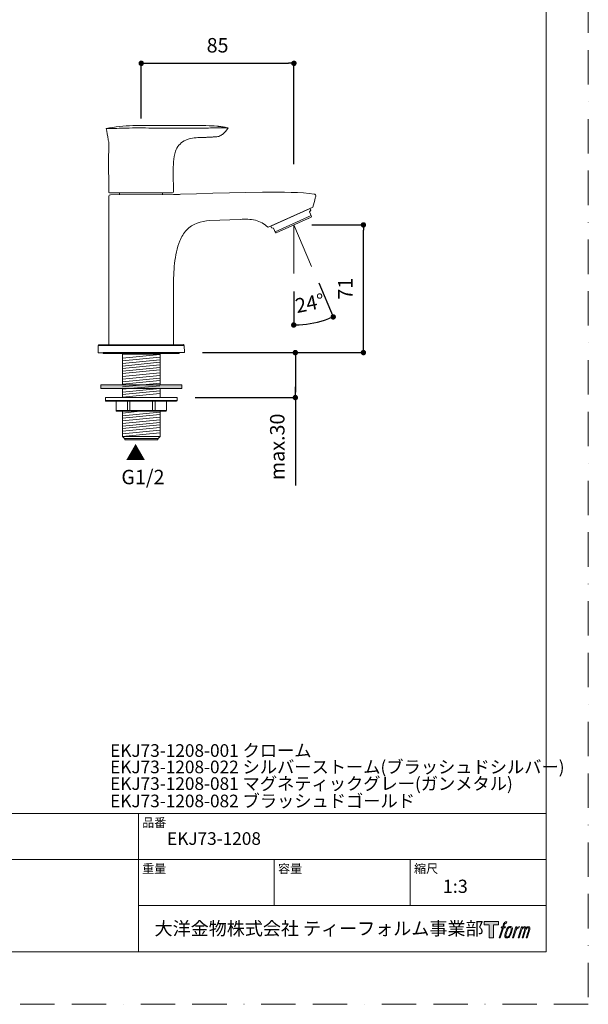
# Model space of a CAD drawing. Units: millimetres. Extents: x 0 to 630, y 0 to 891.
# Drawn here: x 315 to 630, y 0 to 545 of the extents above; entities that cross this region are included whole.
import ezdxf

# ---------------------------------------------------------------- set-up
doc = ezdxf.new("R2010")
doc.units = ezdxf.units.MM
doc.header["$LTSCALE"] = 1.5
doc.header["$PDMODE"] = 1
doc.header["$PDSIZE"] = -2
doc.linetypes.add('BORDER', pattern=[44.45, 12.7, -6.35, 12.7, -6.35, 0, -6.35])
doc.layers.add('BORDER', color=4, linetype='BORDER', lineweight=20, plot=False)
for name, color, linetype, lineweight in [('DIM', 3, 'Continuous', 13), ('MODEL', 7, 'Continuous', 20), ('TEMPLATE', 7, 'Continuous', 20)]:
    doc.layers.add(name, color=color, linetype=linetype, lineweight=lineweight)
doc.styles.add('ＭＳ ゴシック', font='msgothic.ttc', dxfattribs={"bigfont": 'ＭＳ ゴシック'})
doc.dimstyles.new('tfrom線あり', dxfattribs={"dimtxt": 8, "dimasz": 3, "dimexe": 0, "dimexo": 10, "dimgap": 6, "dimtad": 1, "dimdec": 0, "dimzin": 11, "dimdsep": 46, "dimtxsty": 'ＭＳ ゴシック', "dimblk": 'DOT', "dimcen": 0, "dimazin": 0, "dimtfac": 1, "dimtdec": 1, "dimtix": 1, "dimtofl": 0, "dimtmove": 0, "dimatfit": 0, "dimldrblk": 'DOT', "dimfxl": 1, "dimfrac": 2, "dimtolj": 1, "dimtzin": 11, "dimarcsym": 0})

# ---------------------------------------------------------------- blocks, each defined once
blk = doc.blocks.new('_DOT')
at = {"color": 0, "linetype": 'ByBlock', "lineweight": -2}
blk.add_line((-0.5, 0), (-1, 0), dxfattribs=at)
at = {"color": 0, "linetype": 'ByBlock', "lineweight": -2, "const_width": 0.5}
blk.add_lwpolyline([(-0.25, 0, 1), (0.25, 0, 1)], format="xyb", close=True, dxfattribs=at)
blk = doc.blocks.new('*D135')
at = {"layer": 'Defpoints', "color": 0, "transparency": 16777216}
for p in [(466.92, 431.73), (505.42, 431.73), (406.24, 361)]:
    blk.add_point(p, dxfattribs=at)
at = {"layer": 'DIM', "color": 0, "lineweight": -2, "transparency": 16777216}
for p, q in [((476.92, 431.73), (505.42, 431.73)), ((505.42, 364), (505.42, 428.73)), ((416.24, 361), (505.42, 361))]:
    blk.add_line(p, q, dxfattribs=at)
at = {"layer": 'DIM', "color": 0, "lineweight": -2, "transparency": 16777216, "xscale": 3, "yscale": 3, "zscale": 3}
for p, rotation in [((505.42, 431.73), 90), ((505.42, 361), 270)]:
    blk.add_blockref('_DOT', p, dxfattribs=dict(at, rotation=rotation))
at = {"layer": 'DIM', "color": 0, "transparency": 16777216, "insert": (495.41, 396.36), "char_height": 8, "attachment_point": 5, "rotation": 90, "style": 'ＭＳ ゴシック'}
blk.add_mtext('\\A1;71', dxfattribs=at)
blk = doc.blocks.new('*D136')
at = {"layer": 'Defpoints', "color": 0, "transparency": 16777216}
for p in [(466.92, 521.24), (382.34, 480.67), (466.92, 455.41)]:
    blk.add_point(p, dxfattribs=at)
at = {"layer": 'DIM', "color": 0, "lineweight": -2, "transparency": 16777216}
for p, q in [((382.34, 490.67), (382.34, 521.24)), ((385.34, 521.24), (463.92, 521.24)), ((466.92, 465.41), (466.92, 521.24))]:
    blk.add_line(p, q, dxfattribs=at)
at = {"layer": 'DIM', "color": 0, "lineweight": -2, "transparency": 16777216, "xscale": 3, "yscale": 3, "zscale": 3, "rotation": 180}
blk.add_blockref('_DOT', (382.34, 521.24), dxfattribs=at)
at = {"layer": 'DIM', "color": 0, "lineweight": -2, "transparency": 16777216, "xscale": 3, "yscale": 3, "zscale": 3}
blk.add_blockref('_DOT', (466.92, 521.24), dxfattribs=at)
at = {"layer": 'DIM', "color": 0, "transparency": 16777216, "insert": (424.63, 531.24), "char_height": 8, "attachment_point": 5, "style": 'ＭＳ ゴシック'}
blk.add_mtext('\\A1;85', dxfattribs=at)
blk = doc.blocks.new('*D137')
at = {"layer": 'Defpoints', "color": 0, "transparency": 16777216}
for p in [(466.82, 431.68), (466.92, 431.73), (466.82, 404.87), (476.72, 408.78), (474.29, 376.79)]:
    blk.add_point(p, dxfattribs=at)
at = {"layer": 'DIM', "color": 0, "lineweight": -2, "transparency": 16777216}
for p, q in [((480.65, 399.59), (488.69, 380.76)), ((466.82, 394.87), (466.82, 376.28))]:
    blk.add_line(p, q, dxfattribs=at)
blk.add_arc((466.82, 431.97), 55.68, 273.0872, 290.0351, dxfattribs=at)
at = {"layer": 'DIM', "color": 0, "lineweight": -2, "transparency": 16777216, "xscale": 3, "yscale": 3, "zscale": 3}
for p, rotation in [((488.69, 380.76), 21.57868849693353), ((466.82, 376.28), 181.5436115115186)]:
    blk.add_blockref('_DOT', p, dxfattribs=dict(at, rotation=rotation))
at = {"layer": 'DIM', "color": 0, "transparency": 16777216, "insert": (475.95, 387.35), "char_height": 8, "attachment_point": 5, "rotation": 11.5612, "style": 'ＭＳ ゴシック'}
blk.add_mtext('24%%d', dxfattribs=at)
blk = doc.blocks.new('*D139')
at = {"layer": 'Defpoints', "color": 0, "transparency": 16777216}
for p in [(406.24, 361), (402.26, 336.1), (467.7, 336.1)]:
    blk.add_point(p, dxfattribs=at)
at = {"layer": 'DIM', "color": 0, "lineweight": -2, "transparency": 16777216}
for p, q in [((416.24, 361), (467.7, 361)), ((467.7, 358), (467.7, 339.1)), ((467.7, 339.1), (467.7, 342.1)), ((412.26, 336.1), (467.7, 336.1)), ((467.7, 336.1), (467.7, 287.46))]:
    blk.add_line(p, q, dxfattribs=at)
at = {"layer": 'DIM', "color": 0, "lineweight": -2, "transparency": 16777216, "xscale": 3, "yscale": 3, "zscale": 3}
for p, rotation in [((467.7, 361), 90), ((467.7, 336.1), 270)]:
    blk.add_blockref('_DOT', p, dxfattribs=dict(at, rotation=rotation))
at = {"layer": 'DIM', "color": 0, "transparency": 16777216, "insert": (457.7, 308.78), "char_height": 8, "attachment_point": 5, "rotation": 90, "style": 'ＭＳ ゴシック'}
blk.add_mtext('\\A1;max.30', dxfattribs=at)

msp = doc.modelspace()

# ---------------------------------------------------------------- hatches: boundary and pattern name
at = {"layer": 'TEMPLATE'}
h = msp.add_hatch(color=256, dxfattribs=at)
h.paths.add_polyline_path([(580.32, 45.81), (580.32, 44.04), (577.51, 44.04), (577.51, 36.81), (575.04, 36.81), (575.04, 44.04), (572.28, 44.04), (572.28, 45.81)])
edge = h.paths.add_edge_path()
edge.add_spline(control_points=[(584.08, 45.6), (584.43, 45.7), (584.88, 45.61), (584.88, 45.61), (584.88, 45.61), (584.66, 44.97), (584.66, 44.97), (584.66, 44.97), (584.22, 45.07), (583.88, 44.8), (583.62, 44.6), (583.45, 44.04), (583.38, 43.83), (583.38, 43.83), (583.09, 42.94), (583.09, 42.94), (583.09, 42.94), (584.05, 42.94), (584.05, 42.94), (584.05, 42.94), (583.9, 42.37), (583.9, 42.37), (583.9, 42.37), (582.94, 42.37), (582.94, 42.37), (582.94, 42.37), (581.21, 36.81), (581.21, 36.81), (581.21, 36.81), (580.67, 36.81), (580.67, 36.81), (580.67, 36.81), (582.4, 42.37), (582.4, 42.37), (582.4, 42.37), (581.69, 42.37), (581.69, 42.37), (581.69, 42.37), (581.84, 42.94), (581.84, 42.94), (581.84, 42.94), (582.56, 42.94), (582.56, 42.94), (582.56, 42.94), (582.81, 43.72), (582.81, 43.72), (583.01, 44.37), (583.19, 44.72), (583.34, 44.99), (583.49, 45.25), (583.78, 45.51), (584.08, 45.6)], knot_values=[0, 0, 0, 0, 1, 1, 1, 2, 2, 2, 3, 3, 3, 4, 4, 4, 5, 5, 5, 6, 6, 6, 7, 7, 7, 8, 8, 8, 9, 9, 9, 10, 10, 10, 11, 11, 11, 12, 12, 12, 13, 13, 13, 14, 14, 14, 15, 15, 15, 16, 16, 16, 17, 17, 17, 17], degree=3, periodic=0)
edge = h.paths.add_edge_path()
edge.add_spline(control_points=[(585.39, 42.6), (585.07, 42.18), (584.82, 41.8), (584.42, 40.61), (584.04, 39.52), (583.81, 38.73), (583.77, 37.77), (583.74, 37.05), (584.18, 36.81), (584.82, 36.81), (585.1, 36.81), (585.79, 36.83), (586.29, 37.44), (586.63, 37.87), (586.95, 38.32), (587.38, 39.78), (587.74, 41.01), (587.99, 41.8), (587.97, 42.25), (587.97, 42.25), (587.97, 42.25), (587.97, 42.25), (587.85, 43), (587.31, 43.16), (586.99, 43.16), (586.69, 43.16), (585.86, 43.21), (585.39, 42.6)], knot_values=[0, 0, 0, 0, 1, 1, 1, 2, 2, 2, 3, 3, 3, 4, 4, 4, 5, 5, 5, 6, 6, 6, 7, 7, 7, 8, 8, 8, 9, 9, 9, 9], degree=3, periodic=0)
edge = h.paths.add_edge_path()
edge.add_spline(control_points=[(589.94, 42.91), (589.94, 42.91), (590.49, 42.91), (590.49, 42.91), (590.49, 42.91), (590.25, 42.12), (590.25, 42.12), (590.43, 42.34), (590.73, 42.64), (590.99, 42.79), (591.37, 43.01), (591.59, 43.04), (591.83, 43.04), (591.83, 43.04), (591.59, 42.29), (591.59, 42.29), (591.44, 42.35), (590.97, 42.23), (590.7, 42.03), (590.46, 41.86), (590.29, 41.71), (590.09, 41.34), (589.89, 40.96), (589.74, 40.36), (589.47, 39.5), (589.47, 39.5), (588.63, 36.81), (588.63, 36.81), (588.63, 36.81), (588.09, 36.81), (588.09, 36.81), (588.09, 36.81), (589.94, 42.91), (589.94, 42.91)], knot_values=[0, 0, 0, 0, 1, 1, 1, 2, 2, 2, 3, 3, 3, 4, 4, 4, 5, 5, 5, 6, 6, 6, 7, 7, 7, 8, 8, 8, 9, 9, 9, 10, 10, 10, 11, 11, 11, 11], degree=3, periodic=0)
edge = h.paths.add_edge_path()
edge.add_spline(control_points=[(592.99, 42.92), (592.99, 42.92), (593.48, 42.92), (593.48, 42.92), (593.48, 42.92), (593.23, 42.12), (593.23, 42.12), (593.44, 42.46), (593.63, 42.61), (593.89, 42.8), (594.14, 42.99), (594.44, 43.02), (594.65, 43.02), (594.91, 43.02), (595.16, 42.97), (595.29, 42.69), (595.39, 42.47), (595.4, 42.44), (595.37, 42), (595.63, 42.45), (595.83, 42.65), (596.16, 42.83), (596.51, 43.02), (596.71, 43.04), (596.94, 43), (597.29, 42.95), (597.51, 42.83), (597.62, 42.45), (597.74, 42.08), (597.68, 41.88), (597.54, 41.28), (597.47, 41.01), (597.38, 40.68), (597.25, 40.29), (597.25, 40.29), (596.16, 36.81), (596.16, 36.81), (596.16, 36.81), (595.59, 36.81), (595.59, 36.81), (595.59, 36.81), (596.55, 39.86), (596.55, 39.86), (596.75, 40.49), (596.88, 40.96), (596.95, 41.25), (597.04, 41.61), (597.07, 41.73), (597.03, 42), (597, 42.24), (596.87, 42.4), (596.66, 42.4), (596.43, 42.4), (596.25, 42.38), (595.99, 42.12), (595.73, 41.86), (595.52, 41.55), (595.35, 41.2), (595.19, 40.85), (595.02, 40.4), (594.85, 39.86), (594.85, 39.86), (593.89, 36.81), (593.89, 36.81), (593.89, 36.81), (593.35, 36.81), (593.35, 36.81), (593.35, 36.81), (594.45, 40.29), (594.45, 40.29), (594.56, 40.66), (594.65, 40.96), (594.71, 41.2), (594.8, 41.61), (594.83, 41.88), (594.76, 42.12), (594.69, 42.37), (594.56, 42.43), (594.35, 42.43), (594.17, 42.43), (593.99, 42.35), (593.8, 42.2), (593.55, 42.01), (593.45, 41.85), (593.32, 41.67), (593.16, 41.42), (593.08, 41.25), (592.94, 40.89), (592.8, 40.52), (592.67, 40.09), (592.58, 39.8), (592.58, 39.8), (591.64, 36.81), (591.64, 36.81), (591.64, 36.81), (591.08, 36.81), (591.08, 36.81), (591.08, 36.81), (592.99, 42.92), (592.99, 42.92)], knot_values=[0, 0, 0, 0, 1, 1, 1, 2, 2, 2, 3, 3, 3, 4, 4, 4, 5, 5, 5, 6, 6, 6, 7, 7, 7, 8, 8, 8, 9, 9, 9, 10, 10, 10, 11, 11, 11, 12, 12, 12, 13, 13, 13, 14, 14, 14, 15, 15, 15, 16, 16, 16, 17, 17, 17, 18, 18, 18, 19, 19, 19, 20, 20, 20, 21, 21, 21, 22, 22, 22, 23, 23, 23, 24, 24, 24, 25, 25, 25, 26, 26, 26, 27, 27, 27, 28, 28, 28, 29, 29, 29, 30, 30, 30, 31, 31, 31, 32, 32, 32, 33, 33, 33, 33], degree=3, periodic=0)
edge = h.paths.add_edge_path(flags=16)
edge.add_spline(control_points=[(584.35, 37.95), (584.35, 38.37), (584.48, 39.13), (584.83, 40.14), (585.3, 41.51), (585.58, 42.01), (585.82, 42.25), (586.18, 42.61), (586.66, 42.62), (586.81, 42.61), (587.01, 42.58), (587.29, 42.45), (587.31, 42), (587.33, 41.62), (587.22, 40.91), (586.83, 39.78), (586.39, 38.48), (586.12, 37.96), (585.91, 37.74), (585.5, 37.32), (585.07, 37.36), (585.01, 37.36), (584.92, 37.36), (584.35, 37.45), (584.35, 37.95)], knot_values=[0, 0, 0, 0, 1, 1, 1, 2, 2, 2, 3, 3, 3, 4, 4, 4, 5, 5, 5, 6, 6, 6, 7, 7, 7, 8, 8, 8, 8], degree=3, periodic=0)

# ---------------------------------------------------------------- linework, layer by layer
at = {"layer": 'BORDER'}
msp.add_lwpolyline([(0, 0), (0, 891), (630, 891), (630, 0)], close=True, dxfattribs=at)
at = {"layer": 'MODEL'}
for p, q in [((377.92, 486.72), (377.93, 486.72)), ((377.93, 486.72), (378.08, 486.73)), ((378.08, 486.73), (378.11, 486.73)), ((385.77, 486.77), (385.31, 486.77)), ((385.89, 486.77), (385.77, 486.77)), ((385.89, 486.77), (386.13, 486.77)), ((386.01, 486.77), (385.99, 486.77)), ((386.01, 486.77), (386.07, 486.77)), ((386.26, 486.77), (386.28, 486.77)), ((422.8, 486.53), (421.66, 486.6)), ((421.66, 486.6), (422.05, 486.58)), ((422.05, 486.58), (422.53, 486.54)), ((422.53, 486.54), (422.8, 486.53)), ((424.15, 486.42), (422.8, 486.53)), ((430.41, 485.44), (422.83, 485.41)), ((424.15, 486.42), (424.35, 486.41)), ((424.35, 486.41), (424.56, 486.38)), ((424.56, 486.39), (424.76, 486.37)), ((424.76, 486.37), (424.95, 486.35)), ((424.95, 486.35), (425.15, 486.32)), ((425.15, 486.32), (425.34, 486.3)), ((425.34, 486.3), (425.55, 486.28)), ((425.55, 486.28), (425.75, 486.25)), ((425.75, 486.25), (425.94, 486.23)), ((425.94, 486.23), (426.14, 486.2)), ((426.14, 486.2), (426.32, 486.18)), ((426.32, 486.18), (426.51, 486.15)), ((426.51, 486.15), (426.71, 486.12)), ((426.71, 486.12), (426.91, 486.09)), ((426.91, 486.09), (427.11, 486.06)), ((427.11, 486.06), (427.31, 486.03)), ((428.39, 485.84), (427.72, 485.96)), ((427.72, 485.96), (427.85, 485.94)), ((427.85, 485.94), (427.99, 485.92)), ((427.99, 485.92), (428.15, 485.89)), ((428.15, 485.89), (428.39, 485.84)), ((428.39, 485.84), (428.56, 485.81)), ((428.56, 485.81), (428.74, 485.78)), ((428.74, 485.78), (428.91, 485.75)), ((428.91, 485.75), (429.08, 485.71)), ((429.08, 485.71), (429.26, 485.68)), ((429.26, 485.68), (429.43, 485.64)), ((429.43, 485.64), (429.7, 485.59)), ((429.7, 485.59), (430.25, 485.47)), ((430.25, 485.47), (430.41, 485.44)), ((362.93, 485.15), (363.59, 485.14)), ((399.98, 485.37), (414.03, 485.4)), ((415.23, 480.12), (413.67, 480.07)), ((415.56, 480.13), (415.17, 480.11)), ((416.97, 480.18), (415.23, 480.12)), ((417.45, 480.19), (416.8, 480.17)), ((418.63, 480.24), (416.97, 480.18)), ((420.21, 480.32), (418.63, 480.24)), ((421.72, 480.4), (420.21, 480.32)), ((422.92, 480.48), (421.72, 480.4)), ((364.46, 476.8), (364.47, 472.11)), ((364.27, 469.12), (364.31, 449.96)), ((400.13, 450.02), (400.1, 460.77)), ((364.31, 447.47), (364.45, 365.4)), ((399.63, 449.52), (364.81, 449.46)), ((365.3, 448.47), (400.12, 448.53)), ((370.38, 448.48), (370.38, 449.47)), ((394.05, 448.52), (394.05, 449.51)), ((400.12, 448.53), (400.54, 448.53)), ((400.54, 448.53), (401.23, 448.55)), ((401.23, 448.55), (401.95, 448.58)), ((401.95, 448.58), (402.7, 448.62)), ((402.7, 448.62), (403.5, 448.66)), ((403.5, 448.66), (404.1, 448.69)), ((404.1, 448.69), (412.97, 449.02)), ((412.97, 449.02), (422.08, 449.29)), ((422.08, 449.29), (431.19, 449.51)), ((431.19, 449.51), (440.31, 449.67)), ((440.31, 449.67), (449.42, 449.78)), ((449.42, 449.78), (458.32, 449.82)), ((458.32, 449.82), (461.77, 449.81)), ((461.77, 449.81), (465.42, 449.75)), ((465.42, 449.75), (468.87, 449.64)), ((468.87, 449.64), (472.2, 449.46)), ((472.2, 449.46), (475.42, 449.19)), ((475.42, 449.19), (478.19, 448.84)), ((452.56, 430.43), (477.38, 441.53)), ((454.04, 431.03), (475.83, 440.78)), ((456.52, 427.92), (476.5, 436.85)), ((475.13, 440.52), (475.15, 440.47)), ((475.57, 438.92), (476.25, 439.85)), ((475.57, 438.92), (476.73, 436.33)), ((475.83, 440.78), (476.25, 439.85)), ((476.56, 436.09), (476.73, 436.33)), ((476.73, 436.33), (476.56, 436.09)), ((437.1, 434.79), (420.24, 434.08)), ((454.45, 430.1), (454.04, 431.03)), ((454.04, 431.03), (454.45, 430.1)), ((454.7, 431.38), (454.72, 431.34)), ((457.04, 427.36), (476.56, 436.09)), ((458.83, 428.11), (474.81, 435.26)), ((466.82, 431.68), (466.82, 404.87)), ((466.92, 431.73), (476.72, 408.78)), ((454.45, 430.1), (455.59, 429.99)), ((456.75, 427.39), (455.59, 429.99)), ((457.04, 427.36), (456.75, 427.39)), ((456.75, 427.39), (457.04, 427.36)), ((400.21, 397.24), (400.26, 365.46)), ((405.67, 365.47), (359.05, 365.39)), ((358.49, 360.91), (358.55, 364.9)), ((361.33, 360.92), (358.49, 360.91)), ((406.16, 364.98), (358.55, 364.9)), ((403.4, 360.99), (361.33, 360.92)), ((362.28, 360.51), (402.45, 360.58)), ((371.97, 360.1), (372.71, 360.53)), ((392.76, 360.14), (371.97, 360.1)), ((371.97, 343.06), (371.97, 360.14)), ((392.76, 360.14), (392.03, 360.56)), ((392.76, 343.06), (392.76, 360.14)), ((406.24, 361), (403.4, 360.99)), ((406.24, 361), (406.16, 364.98)), ((392.6, 359.95), (372, 357.91)), ((392.6, 358.47), (372, 356.44)), ((392.6, 357.08), (372, 355.05)), ((392.6, 355.61), (372, 353.57)), ((392.6, 354.22), (372, 352.19)), ((392.6, 352.74), (372, 350.71)), ((392.6, 351.36), (372, 349.33)), ((392.6, 349.88), (372, 347.85)), ((392.6, 348.4), (372, 346.37)), ((392.6, 346.92), (372, 344.89)), ((392.6, 345.54), (372, 343.51)), ((392.6, 344.06), (372, 342.03)), ((359.98, 343.06), (359.98, 341.07)), ((404.75, 343.06), (359.98, 343.06)), ((359.98, 343.06), (371.97, 343.06)), ((359.98, 343.06), (359.98, 341.07)), ((359.98, 341.07), (371.97, 341.07)), ((359.98, 341.07), (371.97, 341.07)), ((371.97, 343.06), (392.76, 343.06)), ((371.97, 341.07), (392.76, 341.07)), ((371.97, 341.07), (392.76, 341.07)), ((371.97, 336.1), (371.97, 341.07)), ((392.6, 342.68), (372, 340.65)), ((392.6, 341.2), (372, 339.17)), ((392.6, 339.81), (372, 337.78)), ((392.6, 338.34), (372, 336.3)), ((392.76, 343.06), (404.75, 343.06)), ((392.76, 341.07), (404.75, 341.07)), ((392.76, 341.07), (404.75, 341.07)), ((392.76, 336.1), (392.76, 341.07)), ((404.75, 341.07), (404.75, 343.06)), ((404.75, 343.06), (404.75, 341.07)), ((362.47, 336.1), (402.26, 336.1)), ((362.47, 336.1), (362.47, 334.41)), ((362.47, 334.41), (402.26, 334.41)), ((362.77, 334.11), (401.96, 334.11)), ((368.44, 334.11), (368.44, 328.84)), ((368.46, 334.11), (368.46, 328.84)), ((374.73, 334.11), (374.73, 328.84)), ((376.09, 334.11), (376.09, 328.84)), ((388.64, 334.11), (388.64, 328.84)), ((390, 334.11), (390, 328.84)), ((396.27, 334.11), (396.27, 328.84)), ((396.29, 334.11), (396.29, 328.84)), ((402.26, 336.1), (402.26, 334.41)), ((368.44, 328.84), (396.29, 328.84)), ((395.99, 328.54), (368.74, 328.54)), ((371.97, 314.61), (371.97, 328.54)), ((380.05, 328.33), (372, 327.53)), ((392.6, 328.09), (372, 326.05)), ((392.76, 314.61), (392.76, 328.54)), ((392.6, 326.7), (372, 324.67)), ((392.6, 325.22), (372, 323.19)), ((392.6, 323.84), (372, 321.81)), ((392.6, 322.36), (372, 320.33)), ((392.6, 320.97), (372, 318.94)), ((392.6, 319.5), (372, 317.46)), ((392.6, 318.02), (372, 315.99)), ((392.6, 316.54), (372, 314.51)), ((371.97, 314.61), (392.76, 314.61)), ((373.11, 313.47), (371.97, 314.61)), ((373.16, 313.42), (373.11, 313.47)), ((373.12, 313.47), (391.62, 313.47)), ((391.57, 313.42), (373.16, 313.42)), ((373.16, 313.42), (373.16, 312.73)), ((373.16, 313.42), (391.57, 313.42)), ((373.16, 312.73), (373.16, 313.42)), ((373.16, 312.73), (391.57, 312.73)), ((373.16, 312.73), (391.57, 312.73)), ((391.57, 313.42), (391.62, 313.47)), ((391.57, 312.73), (391.57, 313.42)), ((391.57, 312.73), (391.57, 313.42)), ((391.62, 313.47), (392.76, 314.61))]:
    msp.add_line(p, q, dxfattribs=at)
msp.add_lwpolyline([(361.33, 360.51), (403.4, 360.51), (403.4, 360.99), (361.33, 360.99), (361.33, 360.51)], dxfattribs=at)
for points in [[(377.69, 486.72), (372.74, 486.56), (367.81, 486.02), (362.94, 485.15)], [(373.95, 485.35), (376.3, 485.4), (378.65, 485.44), (381, 485.43)], [(377.69, 486.72), (377.77, 486.72), (377.84, 486.72), (377.92, 486.72)], [(377.91, 486.72), (377.93, 486.72), (377.95, 486.72), (377.97, 486.72)], [(377.97, 486.72), (378.02, 486.72), (378.06, 486.73), (378.11, 486.73)], [(378.11, 486.73), (378.26, 486.73), (383.45, 486.78), (383.6, 486.78)], [(383.6, 486.78), (384.12, 486.76), (384.72, 486.77), (385.31, 486.77)], [(385.89, 486.77), (385.92, 486.77), (385.95, 486.77), (385.99, 486.77)], [(386.13, 486.77), (386.18, 486.77), (386.22, 486.77), (386.26, 486.77)], [(414.03, 485.4), (416.96, 485.4), (419.9, 485.41), (422.83, 485.41)], [(427.31, 486.03), (427.45, 486.01), (427.58, 485.99), (427.72, 485.96)], [(362.93, 485.15), (363.44, 483.14), (363.74, 481.07), (363.93, 479.01)], [(363.59, 485.14), (367.04, 485.11), (370.5, 485.27), (373.95, 485.35)], [(415.17, 480.11), (414.67, 480.1), (414.17, 480.08), (413.67, 480.07)], [(416.8, 480.17), (416.39, 480.15), (415.97, 480.14), (415.56, 480.13)], [(418.38, 480.23), (418.07, 480.22), (417.76, 480.21), (417.45, 480.19)], [(419.14, 480.27), (418.89, 480.25), (418.63, 480.24), (418.38, 480.23)], [(419.94, 480.3), (419.67, 480.29), (419.4, 480.28), (419.14, 480.27)], [(420.79, 480.35), (420.51, 480.33), (420.22, 480.32), (419.94, 480.3)], [(421.49, 480.39), (421.25, 480.37), (421.02, 480.36), (420.79, 480.35)], [(422.92, 480.48), (422.44, 480.44), (421.97, 480.42), (421.49, 480.39)], [(364.27, 471.05), (364.27, 470.41), (364.27, 469.76), (364.27, 469.12)], [(401.35, 472.52), (400.01, 468.81), (400.09, 464.67), (400.1, 460.77)], [(364.31, 449.96), (364.31, 449.65), (364.5, 449.46), (364.81, 449.46)], [(364.31, 447.47), (364.31, 448.02), (364.76, 448.47), (365.3, 448.47)], [(400.13, 450.02), (400.13, 449.71), (399.94, 449.52), (399.63, 449.52)], [(478.18, 448.84), (478.74, 448.75), (479.12, 448.19), (479, 447.64)], [(478.77, 446.67), (478.85, 446.99), (478.93, 447.31), (479, 447.64)], [(478.77, 446.67), (478.34, 444.95), (477.87, 443.23), (477.38, 441.53)], [(407.43, 428.88), (410.76, 432.45), (415.48, 433.88), (420.24, 434.08)], [(474.91, 435.36), (474.89, 435.31), (474.86, 435.28), (474.81, 435.26)], [(458.83, 428.11), (458.79, 428.09), (458.74, 428.09), (458.69, 428.1)], [(405.67, 365.47), (405.94, 365.47), (406.16, 365.25), (406.16, 364.98)], [(358.55, 364.9), (358.56, 365.17), (358.78, 365.39), (359.05, 365.39)], [(362.28, 360.51), (361.92, 360.51), (361.58, 360.66), (361.33, 360.92)], [(403.4, 360.99), (403.16, 360.73), (402.81, 360.58), (402.45, 360.58)], [(362.47, 334.41), (362.47, 334.25), (362.6, 334.11), (362.77, 334.11)], [(401.96, 334.11), (402.13, 334.11), (402.26, 334.25), (402.26, 334.41)], [(368.44, 328.84), (368.44, 328.68), (368.57, 328.54), (368.74, 328.54)], [(368.46, 328.84), (368.46, 328.69), (368.58, 328.55), (368.74, 328.54)], [(368.74, 328.54), (368.74, 328.54), (368.75, 328.54), (368.75, 328.54)], [(374.73, 328.84), (374.73, 328.71), (374.81, 328.54), (374.96, 328.54)], [(376.17, 328.54), (376.09, 328.54), (376.09, 328.83), (376.09, 328.84)], [(388.64, 328.84), (388.64, 328.82), (388.64, 328.54), (388.57, 328.54)], [(390, 328.84), (390, 328.71), (389.93, 328.54), (389.78, 328.54)], [(395.98, 328.54), (395.98, 328.54), (395.99, 328.54), (395.99, 328.54)], [(395.99, 328.54), (396.16, 328.54), (396.29, 328.67), (396.29, 328.84)], [(396.27, 328.84), (396.27, 328.69), (396.15, 328.55), (395.99, 328.54)]]:
    msp.add_open_spline(points, degree=3, dxfattribs=at)
for points, knots in [([(381, 485.43), (385.93, 485.4), (390.86, 485.37), (395.79, 485.37), (397.19, 485.37), (398.58, 485.37), (399.98, 485.37)], [0, 0, 0, 0, 1, 1, 1, 2, 2, 2, 2]), ([(421.66, 486.6), (417.06, 486.89), (412.45, 486.83), (407.84, 486.82), (403.24, 486.81), (398.63, 486.8), (394.02, 486.79), (391.44, 486.79), (388.86, 486.78), (386.29, 486.77)], [0, 0, 0, 0, 1, 1, 1, 2, 2, 2, 3, 3, 3, 3]), ([(422.92, 480.48), (423.73, 480.53), (424.54, 480.54), (425.32, 480.79), (426.05, 481.03), (426.74, 481.43), (427.36, 481.88), (428.68, 482.83), (429.6, 484.04), (430.41, 485.43)], [0, 0, 0, 0, 1, 1, 1, 2, 2, 2, 3, 3, 3, 3]), ([(413.67, 480.07), (411.09, 480), (408.36, 479.56), (406.08, 478.28), (403.83, 477.02), (402.22, 474.93), (401.35, 472.52)], [0, 0, 0, 0, 1, 1, 1, 2, 2, 2, 2]), ([(364.46, 476.8), (364.38, 477.28), (364.28, 477.76), (364.15, 478.24), (364.09, 478.48), (363.94, 478.76), (363.93, 479), (363.93, 479), (363.93, 479.01), (363.93, 479.01)], [0, 0, 0, 0, 1, 1, 1, 2, 2, 2, 3, 3, 3, 3]), ([(364.27, 471.05), (364.27, 471.05), (364.27, 471.05), (364.27, 471.06), (364.38, 471.38), (364.42, 471.76), (364.47, 472.1)], [0, 0, 0, 0, 1, 1, 1, 2, 2, 2, 2]), ([(437.1, 434.79), (439.91, 434.9), (442.82, 434.97), (445.57, 434.32), (448.24, 433.68), (450.51, 432.21), (452.56, 430.43)], [0, 0, 0, 0, 1, 1, 1, 2, 2, 2, 2]), ([(400.21, 397.24), (400.2, 401.64), (400.34, 406.05), (400.83, 410.43), (401.3, 414.67), (402.07, 418.97), (403.72, 422.92), (404.62, 425.09), (405.82, 427.16), (407.43, 428.88)], [0, 0, 0, 0, 1, 1, 1, 2, 2, 2, 3, 3, 3, 3]), ([(361.33, 360.92), (361.33, 360.92), (403.4, 360.99), (403.4, 360.99), (403.4, 360.99), (403.4, 360.99), (403.4, 360.99), (403.16, 360.73), (402.81, 360.58), (402.45, 360.58), (402.45, 360.58), (362.28, 360.51), (362.28, 360.51), (361.92, 360.51), (361.58, 360.66), (361.33, 360.92)], [0, 0, 0, 0, 1, 1, 1, 2, 2, 2, 3, 3, 3, 4, 4, 4, 5, 5, 5, 5])]:
    msp.add_open_spline(points, degree=3, knots=knots, dxfattribs=at)
for points in [[(359.98, 341.07), (359.98, 343.06), (371.97, 341.07)], [(371.97, 341.07), (359.98, 343.06), (371.97, 343.06)], [(371.97, 341.07), (371.97, 343.06), (392.76, 341.07)], [(392.76, 341.07), (371.97, 343.06), (392.76, 343.06)], [(392.76, 341.07), (392.76, 343.06), (404.75, 341.07)], [(404.75, 341.07), (392.76, 343.06), (404.75, 343.06)], [(373.16, 312.73), (373.16, 313.42), (391.57, 312.73)], [(391.57, 312.73), (373.16, 313.42), (391.57, 313.42)]]:
    msp.add_solid(points, dxfattribs=at)
at = {"layer": 'TEMPLATE'}
for p, q in [((606.66, 105.64), (21.66, 105.64)), ((380.76, 29.14), (380.76, 105.64)), ((606.66, 80.14), (21.66, 80.14)), ((456.06, 54.64), (456.06, 80.14)), ((531.36, 54.64), (531.36, 80.14)), ((606.66, 54.64), (380.76, 54.64))]:
    msp.add_line(p, q, dxfattribs=at)
at = {"layer": 'TEMPLATE', "flags": 128}
msp.add_lwpolyline([(606.66, 869.14), (21.66, 869.14), (21.66, 29.14), (606.66, 29.14), (606.66, 869.14)], dxfattribs=at)
at = {"layer": 'TEMPLATE'}
msp.add_lwpolyline([(580.32, 45.81), (580.32, 44.04), (577.51, 44.04), (577.51, 36.81), (575.04, 36.81), (575.04, 44.04), (572.28, 44.04), (572.28, 45.81), (580.32, 45.81)], dxfattribs=at)
for points, knots in [([(584.08, 45.6), (584.43, 45.7), (584.88, 45.61), (584.88, 45.61), (584.88, 45.61), (584.66, 44.97), (584.66, 44.97), (584.66, 44.97), (584.22, 45.07), (583.88, 44.8), (583.62, 44.6), (583.45, 44.04), (583.38, 43.83), (583.38, 43.83), (583.09, 42.94), (583.09, 42.94), (583.09, 42.94), (584.05, 42.94), (584.05, 42.94), (584.05, 42.94), (583.9, 42.37), (583.9, 42.37), (583.9, 42.37), (582.94, 42.37), (582.94, 42.37), (582.94, 42.37), (581.21, 36.81), (581.21, 36.81), (581.21, 36.81), (580.67, 36.81), (580.67, 36.81), (580.67, 36.81), (582.4, 42.37), (582.4, 42.37), (582.4, 42.37), (581.69, 42.37), (581.69, 42.37), (581.69, 42.37), (581.84, 42.94), (581.84, 42.94), (581.84, 42.94), (582.56, 42.94), (582.56, 42.94), (582.56, 42.94), (582.81, 43.72), (582.81, 43.72), (583.01, 44.37), (583.19, 44.72), (583.34, 44.99), (583.49, 45.25), (583.78, 45.51), (584.08, 45.6)], [0, 0, 0, 0, 1, 1, 1, 2, 2, 2, 3, 3, 3, 4, 4, 4, 5, 5, 5, 6, 6, 6, 7, 7, 7, 8, 8, 8, 9, 9, 9, 10, 10, 10, 11, 11, 11, 12, 12, 12, 13, 13, 13, 14, 14, 14, 15, 15, 15, 16, 16, 16, 17, 17, 17, 17]), ([(585.39, 42.6), (585.07, 42.18), (584.82, 41.8), (584.42, 40.61), (584.04, 39.52), (583.81, 38.73), (583.77, 37.77), (583.74, 37.05), (584.18, 36.81), (584.82, 36.81), (585.1, 36.81), (585.79, 36.83), (586.29, 37.44), (586.63, 37.87), (586.95, 38.32), (587.38, 39.78), (587.74, 41.01), (587.99, 41.8), (587.97, 42.25), (587.97, 42.25), (587.97, 42.25), (587.97, 42.25), (587.85, 43), (587.31, 43.16), (586.99, 43.16), (586.69, 43.16), (585.86, 43.21), (585.39, 42.6)], [0, 0, 0, 0, 1, 1, 1, 2, 2, 2, 3, 3, 3, 4, 4, 4, 5, 5, 5, 6, 6, 6, 7, 7, 7, 8, 8, 8, 9, 9, 9, 9]), ([(584.35, 37.95), (584.35, 38.37), (584.48, 39.13), (584.83, 40.14), (585.3, 41.51), (585.58, 42.01), (585.82, 42.25), (586.18, 42.61), (586.66, 42.62), (586.81, 42.61), (587.01, 42.58), (587.29, 42.45), (587.31, 42), (587.33, 41.62), (587.22, 40.91), (586.83, 39.78), (586.39, 38.48), (586.12, 37.96), (585.91, 37.74), (585.5, 37.32), (585.07, 37.36), (585.01, 37.36), (584.92, 37.36), (584.35, 37.45), (584.35, 37.95)], [0, 0, 0, 0, 1, 1, 1, 2, 2, 2, 3, 3, 3, 4, 4, 4, 5, 5, 5, 6, 6, 6, 7, 7, 7, 8, 8, 8, 8]), ([(589.94, 42.91), (589.94, 42.91), (590.49, 42.91), (590.49, 42.91), (590.49, 42.91), (590.25, 42.12), (590.25, 42.12), (590.43, 42.34), (590.73, 42.64), (590.99, 42.79), (591.37, 43.01), (591.59, 43.04), (591.83, 43.04), (591.83, 43.04), (591.59, 42.29), (591.59, 42.29), (591.44, 42.35), (590.97, 42.23), (590.7, 42.03), (590.46, 41.86), (590.29, 41.71), (590.09, 41.34), (589.89, 40.96), (589.74, 40.36), (589.47, 39.5), (589.47, 39.5), (588.63, 36.81), (588.63, 36.81), (588.63, 36.81), (588.09, 36.81), (588.09, 36.81), (588.09, 36.81), (589.94, 42.91), (589.94, 42.91)], [0, 0, 0, 0, 1, 1, 1, 2, 2, 2, 3, 3, 3, 4, 4, 4, 5, 5, 5, 6, 6, 6, 7, 7, 7, 8, 8, 8, 9, 9, 9, 10, 10, 10, 11, 11, 11, 11]), ([(592.99, 42.92), (592.99, 42.92), (593.48, 42.92), (593.48, 42.92), (593.48, 42.92), (593.23, 42.12), (593.23, 42.12), (593.44, 42.46), (593.63, 42.61), (593.89, 42.8), (594.14, 42.99), (594.44, 43.02), (594.65, 43.02), (594.91, 43.02), (595.16, 42.97), (595.29, 42.69), (595.39, 42.47), (595.4, 42.44), (595.37, 42), (595.63, 42.45), (595.83, 42.65), (596.16, 42.83), (596.51, 43.02), (596.71, 43.04), (596.94, 43), (597.29, 42.95), (597.51, 42.83), (597.62, 42.45), (597.74, 42.08), (597.68, 41.88), (597.54, 41.28), (597.47, 41.01), (597.38, 40.68), (597.25, 40.29), (597.25, 40.29), (596.16, 36.81), (596.16, 36.81), (596.16, 36.81), (595.59, 36.81), (595.59, 36.81), (595.59, 36.81), (596.55, 39.86), (596.55, 39.86), (596.75, 40.49), (596.88, 40.96), (596.95, 41.25), (597.04, 41.61), (597.07, 41.73), (597.03, 42), (597, 42.24), (596.87, 42.4), (596.66, 42.4), (596.43, 42.4), (596.25, 42.38), (595.99, 42.12), (595.73, 41.86), (595.52, 41.55), (595.35, 41.2), (595.19, 40.85), (595.02, 40.4), (594.85, 39.86), (594.85, 39.86), (593.89, 36.81), (593.89, 36.81), (593.89, 36.81), (593.35, 36.81), (593.35, 36.81), (593.35, 36.81), (594.45, 40.29), (594.45, 40.29), (594.56, 40.66), (594.65, 40.96), (594.71, 41.2), (594.8, 41.61), (594.83, 41.88), (594.76, 42.12), (594.69, 42.37), (594.56, 42.43), (594.35, 42.43), (594.17, 42.43), (593.99, 42.35), (593.8, 42.2), (593.55, 42.01), (593.45, 41.85), (593.32, 41.67), (593.16, 41.42), (593.08, 41.25), (592.94, 40.89), (592.8, 40.52), (592.67, 40.09), (592.58, 39.8), (592.58, 39.8), (591.64, 36.81), (591.64, 36.81), (591.64, 36.81), (591.08, 36.81), (591.08, 36.81), (591.08, 36.81), (592.99, 42.92), (592.99, 42.92)], [0, 0, 0, 0, 1, 1, 1, 2, 2, 2, 3, 3, 3, 4, 4, 4, 5, 5, 5, 6, 6, 6, 7, 7, 7, 8, 8, 8, 9, 9, 9, 10, 10, 10, 11, 11, 11, 12, 12, 12, 13, 13, 13, 14, 14, 14, 15, 15, 15, 16, 16, 16, 17, 17, 17, 18, 18, 18, 19, 19, 19, 20, 20, 20, 21, 21, 21, 22, 22, 22, 23, 23, 23, 24, 24, 24, 25, 25, 25, 26, 26, 26, 27, 27, 27, 28, 28, 28, 29, 29, 29, 30, 30, 30, 31, 31, 31, 32, 32, 32, 33, 33, 33, 33])]:
    msp.add_open_spline(points, degree=3, knots=knots, dxfattribs=at)

# ---------------------------------------------------------------- texts
at = {"layer": 'DIM', "insert": (371.31, 309.4), "char_height": 8, "width": 47.441, "attachment_point": 1, "style": 'ＭＳ ゴシック'}
msp.add_mtext('{ ▲\\PG1/2}', dxfattribs=at)
at = {"layer": 'TEMPLATE', "attachment_point": 1, "line_spacing_factor": 0.782827, "style": 'ＭＳ ゴシック'}
for s, insert, char_height in [('EKJ73-1208-001 クローム', (365.1, 144.08), 7), ('EKJ73-1208-022 シルバーストーム(ブラッシュドシルバー)', (365.1, 134.98), 7), ('EKJ73-1208-081 マグネティックグレー(ガンメタル)', (365.1, 125.75), 7), ('EKJ73-1208-082 ブラッシュドゴールド', (365.1, 116.14), 7), ('品番', (382.86, 103.12), 4.887), ('EKJ73-1208', (396.63, 95.32), 7), ('重量', (382.86, 77.62), 4.887), ('容量', (458.16, 77.62), 4.887), ('縮尺', (533.46, 77.62), 4.887), ('{1:3}', (549.36, 69.04), 7.33), ('大洋金物株式会社 ティーフォルム事業部', (389.72, 45.67), 7.3298)]:
    msp.add_mtext(s, dxfattribs=dict(at, insert=insert, char_height=char_height))

# ---------------------------------------------------------------- dimensions: what is measured, and where the dimension line sits
at = {"layer": 'DIM'}
dim = msp.add_linear_dim(base=(466.92, 521.24), p1=(382.34, 480.67), p2=(466.92, 455.41), dimstyle='tfrom線あり', override={"dimpost": '<>'}, dxfattribs=at)
dim.commit()
dim.dimension.update_dxf_attribs({"geometry": '*D136', "text_midpoint": (424.63, 521.24), "dimtype": 160})
dim = msp.add_linear_dim(base=(505.42, 431.73), p1=(406.24, 361), p2=(466.92, 431.73), angle=90, dimstyle='tfrom線あり', override={"dimpost": '<>'}, dxfattribs=at)
dim.commit()
dim.dimension.update_dxf_attribs({"geometry": '*D135', "text_midpoint": (495.41, 396.36)})
dim = msp.add_angular_dim_2l(base=(474.29, 376.79), line1=((466.82, 431.68), (466.82, 404.87)), line2=((466.92, 431.73), (476.72, 408.78)), text='24%%d', dimstyle='tfrom線あり', override={"dimpost": '<>'}, dxfattribs=at)
dim.commit()
dim.dimension.update_dxf_attribs({"geometry": '*D137', "text_midpoint": (475.95, 387.35)})
dim = msp.add_linear_dim(base=(467.7, 336.1), p1=(406.24, 361), p2=(402.26, 336.1), angle=90, text='max.30', dimstyle='tfrom線あり', override={"dimpost": '<>', "dimtofl": 1}, dxfattribs=at)
dim.commit()
dim.dimension.update_dxf_attribs({"geometry": '*D139', "text_midpoint": (467.7, 308.78), "dimtype": 160})

doc.saveas('drawing.dxf')
